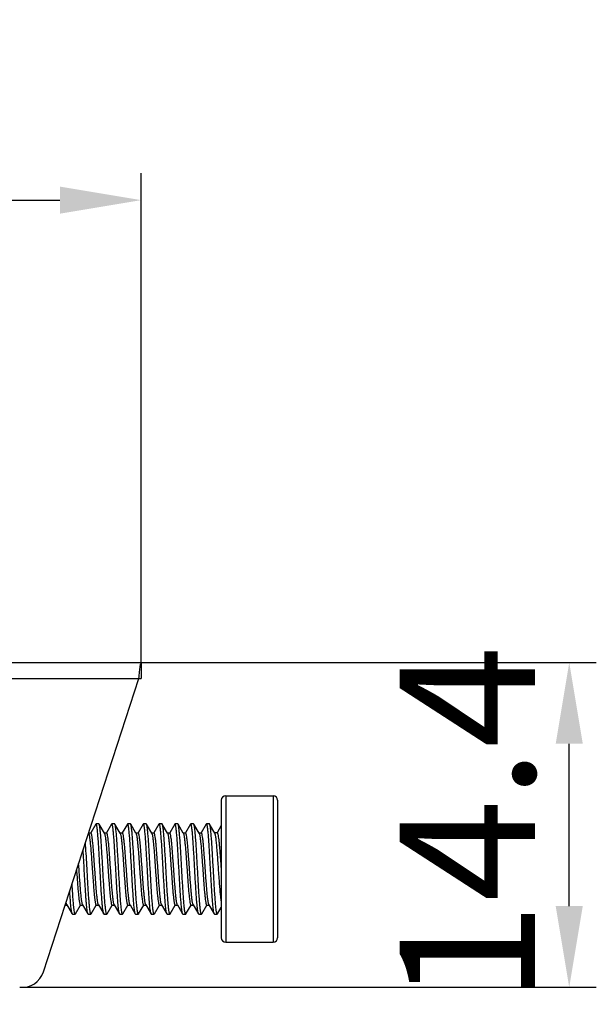
# Model space of a CAD drawing. Units: inches. Extents: x 236 to 656, y -1 to 630.
# Drawn here: x 358 to 371, y 568 to 590 of the extents above; entities that cross this region are included whole.
import ezdxf

# ---------------------------------------------------------------- set-up
doc = ezdxf.new("R2010")
doc.units = ezdxf.units.IN
doc.header["$MEASUREMENT"] = 0
doc.layers.add('02___PRT_ALL_AXES', color=7, linetype='Continuous')
doc.layers.add('BEMASSUNG___TEXT', color=4, linetype='Continuous')
doc.styles.add('Annotative', font='arial.ttf')
doc.dimstyles.new('EINBAUPL腘E 1：2', dxfattribs={"dimtxt": 3, "dimasz": 1.8, "dimexe": 0.6, "dimexo": 0, "dimgap": 0.5, "dimtad": 1, "dimdec": 1, "dimlfac": 2, "dimdsep": 46, "dimtxsty": 'Annotative', "dimcen": 1.5, "dimclrd": 256, "dimclre": 256, "dimclrt": 256, "dimadec": 0, "dimazin": 0, "dimtfac": 0.5, "dimtdec": 1, "dimtmove": 2, "dimatfit": 3, "dimfxl": 1, "dimtolj": 1, "dimarcsym": 0})

# ---------------------------------------------------------------- blocks, each defined once
blk = doc.blocks.new('*D67')
at = {"layer": 'BEMASSUNG___TEXT', "lineweight": -2, "transparency": 16777216}
for p, q in [((361.166, 575.713), (371.26, 575.713)), ((370.66, 570.313), (370.66, 573.913)), ((358.528, 568.513), (371.26, 568.513))]:
    blk.add_line(p, q, dxfattribs=at)
at = {"layer": 'BEMASSUNG___TEXT', "transparency": 16777216}
for points in [[(370.36, 573.913), (370.96, 573.913), (370.66, 575.713)], [(370.36, 570.313), (370.96, 570.313), (370.66, 568.513)]]:
    blk.add_solid(points, dxfattribs=at)
at = {"layer": 'DEFPOINTS', "color": 0, "transparency": 16777216}
for p in [(361.166, 575.713), (370.66, 575.713), (358.528, 568.513)]:
    blk.add_point(p, dxfattribs=at)
at = {"layer": 'BEMASSUNG___TEXT', "transparency": 16777216, "insert": (368.4, 572.113), "char_height": 3, "attachment_point": 5, "rotation": 90, "style": 'Annotative'}
blk.add_mtext('\\A1;14.4', dxfattribs=at)
blk = doc.blocks.new('*D68')
at = {"layer": 'BEMASSUNG___TEXT', "lineweight": -2, "transparency": 16777216}
for p, q in [((343.416, 572.139), (343.416, 586.569)), ((361.166, 575.713), (361.166, 586.569)), ((345.216, 585.969), (359.366, 585.969))]:
    blk.add_line(p, q, dxfattribs=at)
at = {"layer": 'BEMASSUNG___TEXT', "transparency": 16777216}
for points in [[(345.216, 586.269), (345.216, 585.669), (343.416, 585.969)], [(359.366, 586.269), (359.366, 585.669), (361.166, 585.969)]]:
    blk.add_solid(points, dxfattribs=at)
at = {"layer": 'DEFPOINTS', "color": 0, "transparency": 16777216}
for p in [(361.166, 585.969), (361.166, 575.713), (343.416, 572.139)]:
    blk.add_point(p, dxfattribs=at)
at = {"layer": 'BEMASSUNG___TEXT', "transparency": 16777216, "insert": (352.291, 588.002), "char_height": 3, "attachment_point": 5, "style": 'Annotative'}
blk.add_mtext('\\A1;35.5', dxfattribs=at)

msp = doc.modelspace()

# ---------------------------------------------------------------- linework, layer by layer
at = {"color": 7, "linetype": 'Continuous'}
for p, q in [((357.1657, 575.7126), (361.1657, 575.7126)), ((361.1657, 575.7038), (361.1657, 575.3626)), ((359.0035, 568.8581), (361.1169, 575.3626)), ((361.1169, 575.3626), (361.1657, 575.3626)), ((363.0451, 572.7624), (364.0951, 572.7624)), ((362.9451, 572.6624), (362.9451, 569.6124)), ((364.1951, 572.6624), (364.1951, 569.6124)), ((360.1636, 572.1328), (360.051, 571.9389)), ((360.1689, 572.1374), (360.1636, 572.1328)), ((360.2314, 572.1374), (360.1689, 572.1374)), ((360.3536, 571.9317), (360.2368, 572.1328)), ((360.5136, 572.1328), (360.401, 571.9389)), ((360.5189, 572.1374), (360.5136, 572.1328)), ((360.5814, 572.1374), (360.5189, 572.1374)), ((360.7036, 571.9317), (360.5868, 572.1328)), ((360.8636, 572.1328), (360.751, 571.9389)), ((360.8689, 572.1374), (360.8636, 572.1328)), ((360.9314, 572.1374), (360.8689, 572.1374)), ((360.9368, 572.1328), (360.9314, 572.1374)), ((361.0536, 571.9317), (360.9368, 572.1328)), ((361.2136, 572.1328), (361.101, 571.9389)), ((361.2189, 572.1374), (361.2136, 572.1328)), ((361.2814, 572.1374), (361.2189, 572.1374)), ((361.2868, 572.1328), (361.2814, 572.1374)), ((361.4036, 571.9317), (361.2868, 572.1328)), ((361.2882, 572.13), (361.2868, 572.1328)), ((361.5636, 572.1328), (361.451, 571.9389)), ((361.6314, 572.1374), (361.5689, 572.1374)), ((361.6368, 572.1328), (361.6314, 572.1374)), ((361.7536, 571.9317), (361.6368, 572.1328)), ((361.9136, 572.1328), (361.801, 571.9389)), ((361.9814, 572.1374), (361.9189, 572.1374)), ((361.9868, 572.1328), (361.9814, 572.1374)), ((362.1036, 571.9317), (361.9868, 572.1328)), ((362.2636, 572.1328), (362.151, 571.9389)), ((362.2689, 572.1374), (362.2636, 572.1328)), ((362.3314, 572.1374), (362.2689, 572.1374)), ((362.3368, 572.1328), (362.3314, 572.1374)), ((362.4536, 571.9317), (362.3368, 572.1328)), ((362.6136, 572.1328), (362.501, 571.9389)), ((362.6814, 572.1374), (362.6189, 572.1374)), ((362.8036, 571.9317), (362.6868, 572.1328)), ((362.9451, 572.101), (362.851, 571.9389)), ((359.5218, 570.3432), (359.6386, 570.1421)), ((359.7118, 570.1421), (359.8244, 570.336)), ((359.8718, 570.3432), (359.9886, 570.1421)), ((360.0618, 570.1421), (360.1744, 570.336)), ((360.2218, 570.3432), (360.3386, 570.1421)), ((360.4118, 570.1421), (360.5244, 570.336)), ((360.5718, 570.3432), (360.6886, 570.1421)), ((360.7618, 570.1421), (360.8744, 570.336)), ((360.9218, 570.3432), (361.0386, 570.1421)), ((361.1118, 570.1421), (361.2244, 570.336)), ((361.2718, 570.3432), (361.3886, 570.1421)), ((361.4618, 570.1421), (361.5744, 570.336)), ((361.6218, 570.3432), (361.7386, 570.1421)), ((361.8118, 570.1421), (361.9244, 570.336)), ((361.9718, 570.3432), (362.001, 570.2929)), ((362.1618, 570.1421), (362.2744, 570.336)), ((362.3218, 570.3432), (362.4386, 570.1421)), ((362.5118, 570.1421), (362.6244, 570.336)), ((362.6718, 570.3432), (362.7886, 570.1421)), ((359.6439, 570.1374), (359.6386, 570.1421)), ((359.6439, 570.1374), (359.7064, 570.1374)), ((359.7118, 570.1421), (359.7064, 570.1374)), ((359.9939, 570.1374), (359.9886, 570.1421)), ((359.9939, 570.1374), (360.0564, 570.1374)), ((360.0618, 570.1421), (360.0564, 570.1374)), ((360.3439, 570.1374), (360.4064, 570.1374)), ((360.4118, 570.1421), (360.4064, 570.1374)), ((360.6939, 570.1374), (360.7564, 570.1374)), ((360.7618, 570.1421), (360.7564, 570.1374)), ((361.0439, 570.1374), (361.0386, 570.1421)), ((361.0439, 570.1374), (361.1064, 570.1374)), ((361.1118, 570.1421), (361.1064, 570.1374)), ((361.3939, 570.1374), (361.3886, 570.1421)), ((361.3939, 570.1374), (361.4564, 570.1374)), ((361.7439, 570.1374), (361.7386, 570.1421)), ((361.7439, 570.1374), (361.8064, 570.1374)), ((362.001, 570.2929), (362.0886, 570.1421)), ((362.0939, 570.1374), (362.0886, 570.1421)), ((362.0939, 570.1374), (362.1564, 570.1374)), ((362.1618, 570.1421), (362.1564, 570.1374)), ((362.4439, 570.1374), (362.4386, 570.1421)), ((362.4439, 570.1374), (362.5064, 570.1374)), ((362.5118, 570.1421), (362.5064, 570.1374)), ((362.7939, 570.1374), (362.8564, 570.1374)), ((362.8618, 570.1421), (362.9451, 570.2856)), ((363.0451, 569.5124), (364.0951, 569.5124))]:
    msp.add_line(p, q, dxfattribs=at)
at = {"color": 9, "linetype": 'Continuous'}
for p, q in [((357.1657, 575.3626), (361.1169, 575.3626)), ((363.0451, 572.7624), (363.0451, 569.5124)), ((364.0951, 572.7624), (364.0951, 569.5124))]:
    msp.add_line(p, q, dxfattribs=at)
at = {"color": 7, "linetype": 'Continuous'}
for centre, radius, start, end in [((363.0451, 572.6624), 0.1, 90, 180), ((364.0951, 572.6624), 0.1, 0, 90), ((363.0451, 569.6124), 0.1, 180, 270), ((364.0951, 569.6124), 0.1, 270, 0), ((358.528, 569.0126), 0.5, 264, 342)]:
    msp.add_arc(centre, radius, start, end, dxfattribs=at)
for points, knots in [([(361.1169, 575.3626), (361.1222, 575.4133), (361.1317, 575.5046), (361.1427, 575.5958), (361.1494, 575.6362)], [0, 0, 0, 0, 0.5541729, 1, 1, 1, 1]), ([(361.1494, 575.6362), (361.1518, 575.6502), (361.1561, 575.6729), (361.1619, 575.6956), (361.1657, 575.7038)], [0, 0, 0, 0, 0.6103421, 1, 1, 1, 1]), ([(360.3386, 570.1421), (360.3375, 570.1439), (360.3356, 570.1484), (360.3317, 570.1604), (360.3272, 570.181), (360.3221, 570.2121), (360.3169, 570.2516), (360.3117, 570.2991), (360.3043, 570.3772), (360.2953, 570.491), (360.285, 570.644), (360.2746, 570.8149), (360.2642, 570.9974), (360.2538, 571.1849), (360.2434, 571.3708), (360.233, 571.5482), (360.2226, 571.7108), (360.2137, 571.8343), (360.2064, 571.9213), (360.2011, 571.9763), (360.1959, 572.0237), (360.1907, 572.0632), (360.1862, 572.0908), (360.1824, 572.1086), (360.1798, 572.1187), (360.1772, 572.1268), (360.1745, 572.133), (360.1713, 572.1374), (360.1689, 572.1374)], [0, 0, 0, 0, 0.0031311, 0.0072993, 0.0188217, 0.0345903, 0.0544917, 0.0783743, 0.106025, 0.171635, 0.2489866, 0.3353064, 0.4274911, 0.5222233, 0.6160923, 0.705718, 0.7878755, 0.8596141, 0.8907585, 0.9183695, 0.942211, 0.962069, 0.9777923, 0.9840667, 0.9892726, 0.9934178, 0.996527, 1, 1, 1, 1]), ([(360.2368, 572.1328), (360.2364, 572.1335), (360.2351, 572.1355), (360.233, 572.1374), (360.2314, 572.1374)], [0, 0, 0, 0, 0.3364171, 1, 1, 1, 1]), ([(360.4064, 570.1375), (360.4041, 570.1374), (360.4009, 570.1419), (360.3982, 570.1481), (360.3955, 570.1562), (360.3929, 570.1663), (360.3892, 570.1841), (360.3846, 570.2117), (360.3794, 570.2512), (360.3742, 570.2986), (360.369, 570.3536), (360.3617, 570.4406), (360.3527, 570.5641), (360.3424, 570.7267), (360.332, 570.9041), (360.3216, 571.09), (360.3111, 571.2775), (360.3007, 571.46), (360.2904, 571.6309), (360.28, 571.7839), (360.2711, 571.8977), (360.2637, 571.9758), (360.2585, 572.0233), (360.2533, 572.0628), (360.2482, 572.0939), (360.2437, 572.1145), (360.2398, 572.1265), (360.2378, 572.131), (360.2368, 572.1328)], [0, 0, 0, 0, 0.0034723, 0.0065818, 0.0107275, 0.0159336, 0.0222071, 0.0379309, 0.057789, 0.08163, 0.1092418, 0.1403853, 0.2121241, 0.294282, 0.3839079, 0.4777768, 0.572509, 0.6646938, 0.7510137, 0.8283657, 0.8939759, 0.9216259, 0.9455089, 0.9654102, 0.9811784, 0.9927015, 0.9968692, 1, 1, 1, 1]), ([(360.6886, 570.1421), (360.6875, 570.1439), (360.6856, 570.1484), (360.6817, 570.1604), (360.6772, 570.181), (360.6721, 570.2121), (360.6669, 570.2516), (360.6617, 570.2991), (360.6543, 570.3772), (360.6453, 570.491), (360.635, 570.644), (360.6246, 570.8149), (360.6142, 570.9974), (360.6038, 571.1849), (360.5934, 571.3708), (360.583, 571.5482), (360.5726, 571.7108), (360.5637, 571.8343), (360.5564, 571.9213), (360.5511, 571.9763), (360.5459, 572.0237), (360.5407, 572.0632), (360.5362, 572.0908), (360.5324, 572.1086), (360.5298, 572.1187), (360.5272, 572.1268), (360.5245, 572.133), (360.5212, 572.1374), (360.5189, 572.1374)], [0, 0, 0, 0, 0.0031303, 0.0072975, 0.0188216, 0.0345891, 0.0544908, 0.0783738, 0.1060234, 0.1716335, 0.2489858, 0.335306, 0.4274909, 0.522223, 0.6160918, 0.7057179, 0.7878761, 0.8596152, 0.8907579, 0.9183705, 0.9422108, 0.9620694, 0.9777932, 0.9840661, 0.9892724, 0.9934187, 0.9965284, 1, 1, 1, 1]), ([(360.5868, 572.1328), (360.5864, 572.1335), (360.5851, 572.1355), (360.583, 572.1374), (360.5814, 572.1374)], [0, 0, 0, 0, 0.3364452, 1, 1, 1, 1]), ([(360.7564, 570.1374), (360.7541, 570.1374), (360.7509, 570.1419), (360.7482, 570.1481), (360.7455, 570.1562), (360.7429, 570.1663), (360.7392, 570.1841), (360.7346, 570.2117), (360.7294, 570.2512), (360.7242, 570.2986), (360.719, 570.3536), (360.7117, 570.4406), (360.7027, 570.5641), (360.6924, 570.7267), (360.682, 570.9041), (360.6716, 571.09), (360.6611, 571.2775), (360.6507, 571.46), (360.6404, 571.6309), (360.63, 571.7839), (360.6211, 571.8977), (360.6137, 571.9758), (360.6085, 572.0233), (360.6033, 572.0628), (360.5982, 572.0939), (360.5937, 572.1145), (360.5898, 572.1265), (360.5878, 572.131), (360.5868, 572.1328)], [0, 0, 0, 0, 0.0034737, 0.0065824, 0.0107271, 0.0159333, 0.0222084, 0.037931, 0.0577893, 0.0816308, 0.1092413, 0.1403863, 0.2121249, 0.2942821, 0.3839076, 0.4777765, 0.5725088, 0.6646935, 0.7510131, 0.8283644, 0.8939742, 0.9216256, 0.9455074, 0.9654093, 0.981178, 0.9926999, 0.9968687, 1, 1, 1, 1]), ([(361.0386, 570.1421), (361.0375, 570.1439), (361.0356, 570.1484), (361.0317, 570.1604), (361.0272, 570.181), (361.0221, 570.2121), (361.0169, 570.2516), (361.0117, 570.2991), (361.0043, 570.3772), (360.9953, 570.491), (360.985, 570.644), (360.9746, 570.8149), (360.9642, 570.9974), (360.9538, 571.1849), (360.9434, 571.3708), (360.933, 571.5482), (360.9226, 571.7108), (360.9137, 571.8343), (360.9064, 571.9213), (360.9011, 571.9763), (360.8959, 572.0237), (360.8907, 572.0632), (360.8862, 572.0908), (360.8824, 572.1086), (360.8798, 572.1187), (360.8772, 572.1268), (360.8745, 572.133), (360.8712, 572.1374), (360.8689, 572.1374)], [0, 0, 0, 0, 0.0031292, 0.0072959, 0.0188221, 0.0345877, 0.054491, 0.078373, 0.1060228, 0.1716324, 0.2489848, 0.3353055, 0.4274908, 0.5222229, 0.6160914, 0.7057173, 0.787876, 0.8596158, 0.8907573, 0.9183715, 0.94221, 0.9620702, 0.9777929, 0.9840653, 0.9892727, 0.9934199, 0.9965291, 1, 1, 1, 1]), ([(361.1064, 570.1374), (361.1041, 570.1374), (361.1009, 570.1419), (361.0982, 570.1481), (361.0955, 570.1562), (361.0929, 570.1663), (361.0892, 570.1841), (361.0846, 570.2117), (361.0794, 570.2512), (361.0742, 570.2986), (361.069, 570.3536), (361.0617, 570.4406), (361.0527, 570.5641), (361.0424, 570.7267), (361.032, 570.9041), (361.0216, 571.09), (361.0111, 571.2775), (361.0007, 571.46), (360.9904, 571.6309), (360.98, 571.7839), (360.9711, 571.8977), (360.9637, 571.9758), (360.9585, 572.0233), (360.9533, 572.0628), (360.9482, 572.0939), (360.9437, 572.1145), (360.9398, 572.1265), (360.9378, 572.131), (360.9368, 572.1328)], [0, 0, 0, 0, 0.0034745, 0.0065821, 0.0107263, 0.0159337, 0.0222096, 0.0379304, 0.0577903, 0.0816308, 0.1092414, 0.1403869, 0.2121256, 0.2942826, 0.3839076, 0.4777763, 0.5725088, 0.6646937, 0.7510131, 0.828364, 0.8939731, 0.9216261, 0.945506, 0.9654095, 0.9811769, 0.9926994, 0.9968691, 1, 1, 1, 1]), ([(361.3886, 570.1421), (361.3875, 570.1439), (361.3856, 570.1484), (361.3817, 570.1604), (361.3772, 570.181), (361.3721, 570.2121), (361.3669, 570.2516), (361.3617, 570.2991), (361.3543, 570.3772), (361.3453, 570.491), (361.335, 570.644), (361.3246, 570.8149), (361.3142, 570.9974), (361.3038, 571.1849), (361.2934, 571.3708), (361.283, 571.5482), (361.2726, 571.7108), (361.2637, 571.8343), (361.2564, 571.9213), (361.2511, 571.9763), (361.2459, 572.0237), (361.2407, 572.0632), (361.2362, 572.0908), (361.2324, 572.1086), (361.2298, 572.1187), (361.2272, 572.1268), (361.2245, 572.133), (361.2212, 572.1374), (361.2189, 572.1374)], [0, 0, 0, 0, 0.0031283, 0.0072954, 0.0188227, 0.0345867, 0.054492, 0.0783723, 0.1060235, 0.1716323, 0.2489843, 0.3353052, 0.4274908, 0.5222231, 0.6160914, 0.7057169, 0.7878754, 0.8596157, 0.8907571, 0.9183722, 0.9422092, 0.9620712, 0.9777916, 0.9840646, 0.9892731, 0.9934207, 0.9965286, 1, 1, 1, 1]), ([(361.4564, 570.1374), (361.4541, 570.1375), (361.4509, 570.1418), (361.4482, 570.148), (361.4456, 570.1559), (361.4431, 570.1658), (361.4393, 570.1833), (361.4348, 570.2105), (361.4297, 570.2493), (361.4245, 570.2959), (361.4193, 570.35), (361.412, 570.4357), (361.4032, 570.5574), (361.3929, 570.7178), (361.3826, 570.8931), (361.3723, 571.077), (361.3619, 571.2631), (361.3516, 571.4447), (361.3413, 571.6155), (361.3311, 571.7692), (361.3222, 571.8842), (361.3149, 571.9637), (361.3097, 572.0126), (361.3046, 572.0537), (361.2995, 572.0868), (361.2945, 572.1114), (361.2906, 572.1249), (361.2882, 572.13)], [0, 0, 0, 0, 0.0034374, 0.0065006, 0.0105845, 0.0157159, 0.0218974, 0.0373807, 0.0569464, 0.0804356, 0.1076501, 0.1383583, 0.209141, 0.2902973, 0.3789631, 0.4720035, 0.5661262, 0.6579993, 0.7443722, 0.8221928, 0.8887176, 0.9169987, 0.9416173, 0.9623669, 0.9790793, 0.9916324, 1, 1, 1, 1]), ([(361.5689, 572.1374), (361.5685, 572.1374), (361.566, 572.1368), (361.5646, 572.1345), (361.5636, 572.1328)], [0, 0, 0, 0, 0.1882126, 1, 1, 1, 1]), ([(361.7348, 570.1507), (361.7327, 570.1571), (361.7288, 570.1727), (361.7238, 570.2005), (361.7188, 570.2363), (361.7115, 570.2992), (361.7027, 570.3953), (361.6926, 570.529), (361.6825, 570.6837), (361.6723, 570.8541), (361.6622, 571.0343), (361.652, 571.218), (361.6418, 571.399), (361.6316, 571.5709), (361.6215, 571.7279), (361.6127, 571.8467), (361.6055, 571.9303), (361.6004, 571.9831), (361.5953, 572.0286), (361.5902, 572.0663), (361.5858, 572.0928), (361.5821, 572.1099), (361.5796, 572.1195), (361.577, 572.1272), (361.5744, 572.1332), (361.5712, 572.1374), (361.5689, 572.1374)], [0, 0, 0, 0, 0.010041, 0.0241685, 0.0423167, 0.0643471, 0.1193056, 0.1872008, 0.2657142, 0.3521507, 0.4435368, 0.5367253, 0.6285056, 0.7157173, 0.7953602, 0.8646992, 0.8947469, 0.9213645, 0.9443243, 0.9634459, 0.9785731, 0.9846117, 0.9896268, 0.9936216, 0.9966193, 1, 1, 1, 1]), ([(361.6398, 572.1263), (361.6395, 572.1269), (361.6387, 572.1292), (361.6376, 572.1313), (361.6368, 572.1328)], [0, 0, 0, 0, 0.2839074, 1, 1, 1, 1]), ([(361.8064, 570.1375), (361.8042, 570.1375), (361.801, 570.1417), (361.7983, 570.1478), (361.7957, 570.1555), (361.7932, 570.1653), (361.7895, 570.1825), (361.785, 570.2092), (361.7799, 570.2473), (361.7748, 570.2932), (361.7697, 570.3464), (361.7624, 570.4307), (361.7536, 570.5505), (361.7435, 570.7086), (361.7333, 570.8816), (361.723, 571.0636), (361.7128, 571.2481), (361.7026, 571.4288), (361.6923, 571.5993), (361.6822, 571.7537), (361.6734, 571.8698), (361.6661, 571.9507), (361.661, 572.001), (361.6559, 572.0438), (361.6508, 572.0787), (361.6458, 572.1054), (361.642, 572.1204), (361.6398, 572.1263)], [0, 0, 0, 0, 0.0033993, 0.0064184, 0.0104424, 0.0154959, 0.0215815, 0.0368255, 0.0560934, 0.0792272, 0.1060411, 0.1363061, 0.2061202, 0.2862614, 0.3739522, 0.4661484, 0.5596458, 0.6511941, 0.7376116, 0.8158988, 0.8833442, 0.9122594, 0.9376258, 0.959234, 0.9769083, 0.9905151, 1, 1, 1, 1]), ([(361.9189, 572.1374), (361.9185, 572.1374), (361.916, 572.1368), (361.9146, 572.1345), (361.9136, 572.1328)], [0, 0, 0, 0, 0.188138, 1, 1, 1, 1]), ([(362.0864, 570.1467), (362.0841, 570.1522), (362.0802, 570.1664), (362.0752, 570.1921), (362.0701, 570.2261), (362.065, 570.2681), (362.0598, 570.3177), (362.0526, 570.3978), (362.0437, 570.5134), (362.0335, 570.6675), (362.0233, 570.8381), (362.013, 571.0193), (362.0027, 571.2046), (361.9924, 571.3876), (361.9822, 571.5617), (361.9719, 571.721), (361.9631, 571.8417), (361.9559, 571.9267), (361.9507, 571.9804), (361.9456, 572.0266), (361.9404, 572.0651), (361.936, 572.092), (361.9322, 572.1094), (361.9297, 572.1192), (361.9271, 572.127), (361.9244, 572.1331), (361.9212, 572.1374), (361.9189, 572.1374)], [0, 0, 0, 0, 0.0089268, 0.0220089, 0.0392046, 0.0603859, 0.0853806, 0.1139809, 0.1809696, 0.2590259, 0.3454224, 0.437133, 0.5309419, 0.6235581, 0.7117337, 0.7923794, 0.8626747, 0.8931599, 0.9201728, 0.943483, 0.962899, 0.9782616, 0.9843949, 0.9894872, 0.9935409, 0.9965818, 1, 1, 1, 1]), ([(361.9913, 572.1219), (361.9909, 572.123), (361.9897, 572.1267), (361.9882, 572.1304), (361.9868, 572.1328)], [0, 0, 0, 0, 0.2975096, 1, 1, 1, 1]), ([(362.1564, 570.1375), (362.1542, 570.1375), (362.151, 570.1416), (362.1484, 570.1476), (362.1458, 570.1552), (362.1433, 570.1648), (362.1396, 570.1817), (362.1352, 570.2079), (362.1302, 570.2453), (362.1251, 570.2904), (362.12, 570.3427), (362.1128, 570.4257), (362.1041, 570.5436), (362.094, 570.6994), (362.0839, 570.8702), (362.0738, 571.0502), (362.0636, 571.2331), (362.0535, 571.4128), (362.0434, 571.583), (362.0333, 571.738), (362.0233, 571.8724), (362.0145, 571.9694), (362.0072, 572.0333), (362.0022, 572.07), (361.9972, 572.0988), (361.9934, 572.1151), (361.9913, 572.1219)], [0, 0, 0, 0, 0.0033624, 0.0063394, 0.0103053, 0.0152823, 0.0212744, 0.0362868, 0.0552638, 0.078052, 0.1044759, 0.134309, 0.2031789, 0.2823295, 0.3690675, 0.4604361, 0.5533178, 0.644542, 0.7309951, 0.80973, 0.8780681, 0.9336961, 0.956144, 0.9747614, 0.9894052, 1, 1, 1, 1]), ([(362.4386, 570.1421), (362.4375, 570.1439), (362.4356, 570.1484), (362.4317, 570.1604), (362.4272, 570.181), (362.4221, 570.2121), (362.4169, 570.2516), (362.4117, 570.2991), (362.4043, 570.3772), (362.3953, 570.491), (362.385, 570.644), (362.3746, 570.8149), (362.3642, 570.9974), (362.3538, 571.1849), (362.3434, 571.3708), (362.333, 571.5482), (362.3226, 571.7108), (362.3137, 571.8343), (362.3064, 571.9213), (362.3011, 571.9763), (362.2959, 572.0237), (362.2907, 572.0632), (362.2862, 572.0908), (362.2824, 572.1086), (362.2798, 572.1187), (362.2772, 572.1268), (362.2745, 572.133), (362.2713, 572.1374), (362.2689, 572.1374)], [0, 0, 0, 0, 0.0031303, 0.0073003, 0.0188235, 0.0345899, 0.0544943, 0.0783733, 0.106027, 0.1716358, 0.2489865, 0.335306, 0.4274911, 0.5222237, 0.6160922, 0.7057171, 0.7878742, 0.8596131, 0.8907584, 0.9183696, 0.9422093, 0.9620702, 0.9777901, 0.9840659, 0.9892742, 0.9934184, 0.9965255, 1, 1, 1, 1]), ([(362.5064, 570.1375), (362.5041, 570.1375), (362.5009, 570.1419), (362.4982, 570.1481), (362.4955, 570.1562), (362.4929, 570.1663), (362.4892, 570.1841), (362.4846, 570.2117), (362.4794, 570.2512), (362.4742, 570.2986), (362.469, 570.3536), (362.4617, 570.4406), (362.4527, 570.5641), (362.4424, 570.7267), (362.432, 570.9041), (362.4216, 571.09), (362.4111, 571.2775), (362.4007, 571.46), (362.3904, 571.6309), (362.38, 571.7839), (362.3711, 571.8977), (362.3637, 571.9758), (362.3585, 572.0233), (362.3533, 572.0628), (362.3482, 572.0939), (362.3437, 572.1145), (362.3398, 572.1265), (362.3378, 572.131), (362.3368, 572.1328)], [0, 0, 0, 0, 0.0034709, 0.0065795, 0.010727, 0.0159349, 0.0222076, 0.0379292, 0.0577904, 0.081628, 0.1092428, 0.1403841, 0.2121243, 0.2942829, 0.3839087, 0.4777771, 0.5725093, 0.6646947, 0.7510156, 0.8283679, 0.893977, 0.9216274, 0.9455085, 0.9654129, 0.9811776, 0.9927045, 0.9968713, 1, 1, 1, 1]), ([(360.0564, 570.1375), (360.0549, 570.1375), (360.0526, 570.1395), (360.0505, 570.143), (360.0476, 570.1493), (360.0444, 570.16), (360.0407, 570.1764), (360.0369, 570.1973), (360.0315, 570.2338), (360.025, 570.29), (360.0175, 570.3691), (360.01, 570.4627), (360.0025, 570.569), (359.9949, 570.686), (359.9874, 570.8115), (359.9772, 570.9889), (359.9647, 571.2134), (359.95, 571.4743), (359.9395, 571.6441), (359.934, 571.7246)], [0, 0, 0, 0, 0.002816, 0.005018, 0.0078664, 0.0156063, 0.0261322, 0.0394486, 0.0555127, 0.0956023, 0.1457116, 0.2049194, 0.2721226, 0.3460722, 0.4253764, 0.5085495, 0.6802103, 0.8482133, 1, 1, 1, 1]), ([(359.9886, 570.1421), (359.9872, 570.1444), (359.9847, 570.1506), (359.9798, 570.1676), (359.9742, 570.1975), (359.9678, 570.2434), (359.9613, 570.302), (359.9548, 570.3726), (359.9482, 570.4541), (359.9416, 570.5453), (359.9325, 570.6826), (359.9215, 570.8679), (359.9085, 571.0992), (359.8956, 571.3326), (359.8866, 571.4874), (359.8819, 571.5629)], [0, 0, 0, 0, 0.0057708, 0.0138669, 0.0371534, 0.0697712, 0.1113171, 0.1612313, 0.2188204, 0.2832682, 0.3536684, 0.508239, 0.6737655, 0.8408491, 1, 1, 1, 1]), ([(359.7064, 570.1375), (359.7047, 570.1375), (359.702, 570.1402), (359.6997, 570.1445), (359.6965, 570.1524), (359.6929, 570.1659), (359.6866, 570.1971), (359.6794, 570.2499), (359.6711, 570.3287), (359.6627, 570.4268), (359.6543, 570.5417), (359.6459, 570.6709), (359.6404, 570.7614), (359.6376, 570.8085)], [0, 0, 0, 0, 0.0077185, 0.0140591, 0.0223688, 0.0451345, 0.0762015, 0.1628872, 0.2807424, 0.4270962, 0.5985425, 0.7910291, 1, 1, 1, 1]), ([(359.6386, 570.1421), (359.6372, 570.1445), (359.6347, 570.1506), (359.6298, 570.1677), (359.6242, 570.1978), (359.6177, 570.2439), (359.6112, 570.3029), (359.6047, 570.3739), (359.5981, 570.4558), (359.5915, 570.5475), (359.5872, 570.6118), (359.5851, 570.6454)], [0, 0, 0, 0, 0.0162894, 0.03917, 0.1049998, 0.197247, 0.3147419, 0.4559142, 0.6187646, 0.8009929, 1, 1, 1, 1]), ([(360.3439, 570.1375), (360.3435, 570.1375), (360.341, 570.1381), (360.3396, 570.1404), (360.3386, 570.1421)], [0, 0, 0, 0, 0.1881704, 1, 1, 1, 1]), ([(360.6939, 570.1374), (360.6935, 570.1374), (360.691, 570.1381), (360.6896, 570.1404), (360.6886, 570.1421)], [0, 0, 0, 0, 0.1881239, 1, 1, 1, 1]), ([(361.4618, 570.1421), (361.4614, 570.1414), (361.4601, 570.1394), (361.458, 570.1374), (361.4564, 570.1374)], [0, 0, 0, 0, 0.3363574, 1, 1, 1, 1]), ([(361.7386, 570.1421), (361.7382, 570.1426), (361.7368, 570.1454), (361.7356, 570.1484), (361.7348, 570.1507)], [0, 0, 0, 0, 0.2098398, 1, 1, 1, 1]), ([(361.8118, 570.1421), (361.8114, 570.1414), (361.8101, 570.1394), (361.808, 570.1374), (361.8064, 570.1375)], [0, 0, 0, 0, 0.336451, 1, 1, 1, 1]), ([(362.0886, 570.1421), (362.0884, 570.1424), (362.0876, 570.1439), (362.0869, 570.1455), (362.0864, 570.1467)], [0, 0, 0, 0, 0.2241908, 1, 1, 1, 1])]:
    msp.add_open_spline(points, degree=3, knots=knots, dxfattribs=at)
at = {"layer": '02___PRT_ALL_AXES', "color": 7, "linetype": 'Continuous'}
for p, q in [((362.6189, 572.1374), (362.6136, 572.1328)), ((362.6868, 572.1328), (362.6814, 572.1374)), ((360.004, 571.9374), (360.0535, 571.9374)), ((360.3502, 571.9374), (360.4035, 571.9374)), ((360.7002, 571.9374), (360.7535, 571.9374)), ((361.0502, 571.9374), (361.1035, 571.9374)), ((361.4002, 571.9374), (361.4535, 571.9374)), ((361.7502, 571.9374), (361.8035, 571.9374)), ((362.1002, 571.9374), (362.1535, 571.9374)), ((362.4502, 571.9374), (362.5035, 571.9374)), ((362.8535, 571.9374), (362.8002, 571.9374)), ((362.7036, 571.1879), (362.7022, 571.2127)), ((362.7037, 571.1862), (362.7036, 571.1879)), ((362.7092, 571.0879), (362.7037, 571.1862)), ((362.7106, 571.0625), (362.7092, 571.0879)), ((359.4842, 570.3374), (359.5251, 570.3374)), ((359.8219, 570.3374), (359.8751, 570.3374)), ((360.1719, 570.3374), (360.2251, 570.3374)), ((360.5219, 570.3374), (360.5751, 570.3374)), ((360.8719, 570.3374), (360.9251, 570.3374)), ((361.2219, 570.3374), (361.2751, 570.3374)), ((361.5719, 570.3374), (361.6251, 570.3374)), ((361.9219, 570.3374), (361.9751, 570.3374)), ((362.2719, 570.3374), (362.3251, 570.3374)), ((362.6219, 570.3374), (362.6751, 570.3374)), ((362.7939, 570.1374), (362.7886, 570.1421)), ((362.8618, 570.1421), (362.8564, 570.1374))]:
    msp.add_line(p, q, dxfattribs=at)
for points, knots in [([(362.7022, 571.2127), (362.6988, 571.274), (362.6921, 571.3937), (362.6819, 571.5666), (362.6717, 571.7247), (362.6629, 571.8444), (362.6557, 571.9286), (362.6505, 571.9818), (362.6454, 572.0277), (362.6403, 572.0657), (362.6359, 572.0924), (362.6322, 572.1096), (362.6296, 572.1194), (362.627, 572.1271), (362.6244, 572.1332), (362.6212, 572.1374), (362.6189, 572.1374)], [0, 0, 0, 0, 0.1978072, 0.3859356, 0.5578562, 0.7076146, 0.7725388, 0.8300502, 0.8796801, 0.9210018, 0.9537065, 0.9667621, 0.9775968, 0.986225, 0.9927044, 1, 1, 1, 1]), ([(362.8564, 570.1375), (362.8541, 570.1375), (362.8509, 570.1419), (362.8482, 570.1481), (362.8455, 570.1562), (362.8429, 570.1663), (362.8392, 570.1841), (362.8346, 570.2117), (362.8294, 570.2512), (362.8242, 570.2986), (362.819, 570.3536), (362.8117, 570.4406), (362.8027, 570.5641), (362.7924, 570.7267), (362.782, 570.9041), (362.7716, 571.09), (362.7611, 571.2775), (362.7507, 571.46), (362.7404, 571.6309), (362.73, 571.7839), (362.7211, 571.8977), (362.7137, 571.9758), (362.7085, 572.0233), (362.7033, 572.0628), (362.6982, 572.0939), (362.6937, 572.1145), (362.6898, 572.1265), (362.6878, 572.131), (362.6868, 572.1328)], [0, 0, 0, 0, 0.0034716, 0.0065789, 0.0107264, 0.0159351, 0.0222084, 0.0379286, 0.0577909, 0.0816278, 0.1092429, 0.1403844, 0.2121247, 0.2942832, 0.3839087, 0.4777771, 0.5725093, 0.6646948, 0.7510156, 0.8283678, 0.8939769, 0.9216273, 0.9455086, 0.9654127, 0.9811777, 0.9927043, 0.996871, 1, 1, 1, 1]), ([(360.0036, 571.9317), (360.0055, 571.9284), (360.0089, 571.9196), (360.0133, 571.9037), (360.0178, 571.8827), (360.0205, 571.8669), (360.0219, 571.8582)], [0, 0, 0, 0, 0.1513385, 0.3683666, 0.651721, 1, 1, 1, 1]), ([(360.0219, 571.8582), (360.0255, 571.8355), (360.0323, 571.7839), (360.0455, 571.6594), (360.0572, 571.5156), (360.069, 571.3568), (360.0782, 571.2262), (360.0875, 571.093), (360.0967, 570.9611), (360.106, 570.8342), (360.1152, 570.7158), (360.1243, 570.6093), (360.1335, 570.5178), (360.1414, 570.452), (360.148, 570.4089), (360.1526, 570.384), (360.1572, 570.3644), (360.1611, 570.3516), (360.1646, 570.3441), (360.1672, 570.3399), (360.1701, 570.3374), (360.1719, 570.3374)], [0, 0, 0, 0, 0.0450013, 0.101966, 0.245142, 0.3273762, 0.4136779, 0.5016212, 0.5887384, 0.6725865, 0.7508054, 0.8211996, 0.8818029, 0.9309436, 0.9507922, 0.967312, 0.9804255, 0.9900932, 0.9936597, 0.9964273, 1, 1, 1, 1]), ([(360.2218, 570.3432), (360.2195, 570.3471), (360.2156, 570.3578), (360.2105, 570.3774), (360.2054, 570.4037), (360.2003, 570.4366), (360.1951, 570.4756), (360.1878, 570.539), (360.1789, 570.6309), (360.1686, 570.7539), (360.1583, 570.8905), (360.148, 571.0359), (360.1377, 571.1849), (360.1273, 571.3322), (360.117, 571.4726), (360.1067, 571.6011), (360.0966, 571.7131), (360.0864, 571.8046), (360.0776, 571.8666), (360.0706, 571.9007), (360.0668, 571.9148), (360.0643, 571.9227), (360.0616, 571.9291), (360.0588, 571.9342), (360.0556, 571.9374), (360.0535, 571.9374)], [0, 0, 0, 0, 0.008473, 0.0210572, 0.0377502, 0.0584582, 0.0830203, 0.1112269, 0.1775881, 0.2552389, 0.3414442, 0.4331525, 0.5271249, 0.6200464, 0.7086283, 0.789731, 0.8604927, 0.9184419, 0.9615974, 0.9771808, 0.9834298, 0.988644, 0.9928373, 0.99605, 1, 1, 1, 1]), ([(360.3536, 571.9317), (360.3559, 571.9278), (360.3598, 571.9171), (360.3648, 571.8975), (360.3699, 571.8712), (360.3751, 571.8383), (360.3802, 571.7993), (360.3876, 571.7359), (360.3965, 571.644), (360.4067, 571.521), (360.417, 571.3844), (360.4273, 571.239), (360.4377, 571.09), (360.448, 570.9427), (360.4583, 570.8023), (360.4686, 570.6738), (360.4788, 570.5618), (360.4889, 570.4703), (360.4977, 570.4083), (360.5048, 570.3742), (360.5085, 570.3601), (360.5111, 570.3522), (360.5137, 570.3458), (360.5165, 570.3407), (360.5198, 570.3374), (360.5219, 570.3374)], [0, 0, 0, 0, 0.0084732, 0.0210576, 0.0377504, 0.0584568, 0.0830165, 0.1112215, 0.1775819, 0.2552351, 0.3414456, 0.4331617, 0.5271364, 0.6200506, 0.7086264, 0.7897259, 0.8604872, 0.9184392, 0.9615981, 0.9771815, 0.9834304, 0.9886446, 0.9928377, 0.9960501, 1, 1, 1, 1]), ([(360.5718, 570.3432), (360.5695, 570.3471), (360.5656, 570.3578), (360.5605, 570.3774), (360.5554, 570.4037), (360.5503, 570.4366), (360.5451, 570.4756), (360.5378, 570.539), (360.5289, 570.6309), (360.5186, 570.7539), (360.5083, 570.8905), (360.498, 571.0359), (360.4877, 571.1849), (360.4773, 571.3322), (360.467, 571.4726), (360.4567, 571.6011), (360.4466, 571.7131), (360.4364, 571.8046), (360.4276, 571.8666), (360.4206, 571.9007), (360.4168, 571.9148), (360.4143, 571.9227), (360.4116, 571.9291), (360.4088, 571.9342), (360.4056, 571.9374), (360.4035, 571.9374)], [0, 0, 0, 0, 0.0084731, 0.0210576, 0.0377511, 0.0584594, 0.083022, 0.1112288, 0.1775904, 0.2552408, 0.3414446, 0.4331519, 0.527124, 0.6200454, 0.7086274, 0.7897301, 0.8604918, 0.918441, 0.9615967, 0.9771805, 0.9834297, 0.9886439, 0.9928373, 0.9960499, 1, 1, 1, 1]), ([(360.7036, 571.9317), (360.7059, 571.9278), (360.7098, 571.9171), (360.7148, 571.8975), (360.7199, 571.8712), (360.7251, 571.8383), (360.7302, 571.7993), (360.7376, 571.7359), (360.7465, 571.644), (360.7567, 571.521), (360.767, 571.3844), (360.7773, 571.239), (360.7877, 571.09), (360.798, 570.9427), (360.8083, 570.8023), (360.8186, 570.6738), (360.8288, 570.5618), (360.8389, 570.4703), (360.8477, 570.4083), (360.8548, 570.3742), (360.8585, 570.3601), (360.8611, 570.3522), (360.8637, 570.3458), (360.8665, 570.3407), (360.8698, 570.3374), (360.8719, 570.3374)], [0, 0, 0, 0, 0.0084733, 0.0210579, 0.037751, 0.0584575, 0.0830173, 0.1112223, 0.1775827, 0.255236, 0.3414465, 0.4331625, 0.5271372, 0.6200507, 0.7086249, 0.7897238, 0.8604851, 0.9184377, 0.9615974, 0.9771812, 0.9834303, 0.9886445, 0.9928377, 0.9960501, 1, 1, 1, 1]), ([(360.9218, 570.3432), (360.9195, 570.3471), (360.9156, 570.3578), (360.9105, 570.3774), (360.9054, 570.4037), (360.9003, 570.4366), (360.8951, 570.4756), (360.8878, 570.539), (360.8789, 570.6309), (360.8686, 570.7539), (360.8583, 570.8905), (360.848, 571.0359), (360.8377, 571.1849), (360.8273, 571.3322), (360.817, 571.4726), (360.8067, 571.6011), (360.7966, 571.7131), (360.7864, 571.8046), (360.7776, 571.8666), (360.7706, 571.9007), (360.7668, 571.9148), (360.7643, 571.9227), (360.7616, 571.9291), (360.7588, 571.9342), (360.7556, 571.9374), (360.7535, 571.9374)], [0, 0, 0, 0, 0.0084732, 0.0210581, 0.0377519, 0.0584605, 0.0830236, 0.1112306, 0.1775925, 0.2552425, 0.3414448, 0.4331511, 0.5271233, 0.6200445, 0.7086264, 0.7897291, 0.8604908, 0.9184401, 0.9615962, 0.9771803, 0.9834296, 0.9886439, 0.9928372, 0.9960499, 1, 1, 1, 1]), ([(361.0536, 571.9317), (361.0559, 571.9278), (361.0598, 571.9171), (361.0648, 571.8975), (361.0699, 571.8712), (361.0751, 571.8383), (361.0802, 571.7993), (361.0876, 571.7359), (361.0965, 571.644), (361.1067, 571.521), (361.117, 571.3844), (361.1273, 571.239), (361.1377, 571.09), (361.148, 570.9427), (361.1583, 570.8023), (361.1686, 570.6739), (361.1788, 570.5618), (361.1889, 570.4703), (361.1977, 570.4083), (361.2048, 570.3742), (361.2085, 570.3601), (361.2111, 570.3522), (361.2137, 570.3458), (361.2165, 570.3407), (361.2198, 570.3374), (361.2219, 570.3374)], [0, 0, 0, 0, 0.0084734, 0.0210582, 0.0377516, 0.0584583, 0.0830183, 0.1112233, 0.1775837, 0.2552369, 0.3414474, 0.4331632, 0.5271378, 0.620051, 0.7086235, 0.7897217, 0.8604831, 0.9184362, 0.9615966, 0.9771809, 0.9834302, 0.9886444, 0.9928376, 0.9960501, 1, 1, 1, 1]), ([(361.2718, 570.3432), (361.2695, 570.3471), (361.2656, 570.3578), (361.2605, 570.3774), (361.2554, 570.4037), (361.2503, 570.4366), (361.2451, 570.4756), (361.2378, 570.539), (361.2289, 570.6309), (361.2186, 570.7539), (361.2083, 570.8905), (361.198, 571.0359), (361.1877, 571.1849), (361.1773, 571.3322), (361.167, 571.4726), (361.1567, 571.6011), (361.1466, 571.7131), (361.1364, 571.8046), (361.1276, 571.8666), (361.1206, 571.9007), (361.1168, 571.9148), (361.1143, 571.9227), (361.1116, 571.9291), (361.1088, 571.9342), (361.1056, 571.9374), (361.1035, 571.9374)], [0, 0, 0, 0, 0.008473, 0.0210576, 0.037751, 0.0584593, 0.0830218, 0.1112286, 0.1775902, 0.2552406, 0.3414446, 0.4331519, 0.5271241, 0.6200455, 0.7086275, 0.7897302, 0.8604919, 0.9184411, 0.9615968, 0.9771805, 0.9834297, 0.9886439, 0.9928373, 0.9960499, 1, 1, 1, 1]), ([(361.4036, 571.9317), (361.4059, 571.9278), (361.4098, 571.9171), (361.4148, 571.8975), (361.4199, 571.8712), (361.4251, 571.8383), (361.4302, 571.7993), (361.4376, 571.7359), (361.4465, 571.644), (361.4567, 571.521), (361.467, 571.3844), (361.4773, 571.239), (361.4877, 571.09), (361.498, 570.9427), (361.5083, 570.8023), (361.5186, 570.6738), (361.5288, 570.5618), (361.5389, 570.4703), (361.5477, 570.4083), (361.5548, 570.3742), (361.5585, 570.3601), (361.5611, 570.3522), (361.5637, 570.3458), (361.5665, 570.3407), (361.5698, 570.3374), (361.5719, 570.3374)], [0, 0, 0, 0, 0.0084733, 0.0210579, 0.037751, 0.0584575, 0.0830173, 0.1112223, 0.1775827, 0.2552359, 0.3414464, 0.4331625, 0.5271371, 0.6200507, 0.708625, 0.789724, 0.8604853, 0.9184378, 0.9615975, 0.9771813, 0.9834303, 0.9886445, 0.9928377, 0.9960501, 1, 1, 1, 1]), ([(361.6218, 570.3432), (361.6195, 570.3471), (361.6156, 570.3578), (361.6105, 570.3774), (361.6054, 570.4037), (361.6003, 570.4366), (361.5951, 570.4756), (361.5878, 570.539), (361.5789, 570.6309), (361.5686, 570.7539), (361.5583, 570.8905), (361.548, 571.0359), (361.5377, 571.1849), (361.5273, 571.3322), (361.517, 571.4726), (361.5067, 571.6011), (361.4966, 571.7131), (361.4864, 571.8046), (361.4776, 571.8666), (361.4706, 571.9007), (361.4668, 571.9148), (361.4643, 571.9227), (361.4616, 571.9291), (361.4588, 571.9342), (361.4556, 571.9374), (361.4535, 571.9374)], [0, 0, 0, 0, 0.0084731, 0.021058, 0.0377519, 0.0584604, 0.0830234, 0.1112305, 0.1775923, 0.2552424, 0.3414448, 0.4331512, 0.5271233, 0.6200446, 0.7086265, 0.7897292, 0.8604909, 0.9184402, 0.9615962, 0.9771803, 0.9834296, 0.9886439, 0.9928372, 0.9960499, 1, 1, 1, 1]), ([(361.7536, 571.9317), (361.7559, 571.9278), (361.7598, 571.9171), (361.7648, 571.8975), (361.7699, 571.8712), (361.7751, 571.8383), (361.7802, 571.7993), (361.7876, 571.7359), (361.7965, 571.644), (361.8067, 571.521), (361.817, 571.3844), (361.8273, 571.239), (361.8377, 571.09), (361.848, 570.9427), (361.8583, 570.8023), (361.8686, 570.6739), (361.8788, 570.5618), (361.8889, 570.4703), (361.8977, 570.4083), (361.9048, 570.3742), (361.9085, 570.3601), (361.9111, 570.3522), (361.9137, 570.3458), (361.9165, 570.3407), (361.9198, 570.3374), (361.9219, 570.3374)], [0, 0, 0, 0, 0.0084734, 0.0210582, 0.0377516, 0.0584582, 0.0830182, 0.1112232, 0.1775836, 0.2552368, 0.3414473, 0.4331632, 0.5271378, 0.6200509, 0.7086236, 0.7897219, 0.8604832, 0.9184363, 0.9615967, 0.9771809, 0.9834302, 0.9886445, 0.9928377, 0.9960501, 1, 1, 1, 1]), ([(361.9718, 570.3432), (361.9695, 570.3471), (361.9656, 570.3578), (361.9605, 570.3774), (361.9554, 570.4037), (361.9503, 570.4366), (361.9451, 570.4756), (361.9378, 570.5391), (361.9289, 570.6309), (361.9186, 570.7539), (361.9083, 570.8905), (361.898, 571.0359), (361.8877, 571.1849), (361.8773, 571.3322), (361.867, 571.4726), (361.8567, 571.6011), (361.8466, 571.7131), (361.8364, 571.8046), (361.8276, 571.8666), (361.8206, 571.9007), (361.8168, 571.9148), (361.8143, 571.9227), (361.8116, 571.9291), (361.8088, 571.9342), (361.8056, 571.9374), (361.8035, 571.9374)], [0, 0, 0, 0, 0.0084733, 0.0210585, 0.0377527, 0.0584616, 0.083025, 0.1112323, 0.1775944, 0.255244, 0.3414448, 0.4331504, 0.5271228, 0.6200437, 0.7086254, 0.7897281, 0.8604897, 0.9184392, 0.9615957, 0.9771801, 0.9834295, 0.9886438, 0.9928372, 0.9960499, 1, 1, 1, 1]), ([(362.1036, 571.9317), (362.1059, 571.9278), (362.1098, 571.9171), (362.1148, 571.8975), (362.1199, 571.8712), (362.1251, 571.8383), (362.1302, 571.7993), (362.1376, 571.7359), (362.1465, 571.644), (362.1567, 571.521), (362.167, 571.3844), (362.1773, 571.239), (362.1877, 571.09), (362.198, 570.9427), (362.2083, 570.8023), (362.2186, 570.6739), (362.2288, 570.5618), (362.2389, 570.4703), (362.2477, 570.4083), (362.2548, 570.3742), (362.2585, 570.3601), (362.2611, 570.3522), (362.2637, 570.3458), (362.2665, 570.3407), (362.2698, 570.3374), (362.2719, 570.3374)], [0, 0, 0, 0, 0.0084734, 0.0210585, 0.0377521, 0.0584589, 0.0830192, 0.1112243, 0.1775847, 0.2552378, 0.3414481, 0.4331637, 0.5271383, 0.6200514, 0.7086223, 0.7897198, 0.8604811, 0.9184347, 0.9615958, 0.9771805, 0.9834299, 0.9886443, 0.9928376, 0.9960501, 1, 1, 1, 1]), ([(362.3218, 570.3432), (362.3195, 570.3471), (362.3156, 570.3578), (362.3105, 570.3774), (362.3054, 570.4038), (362.3003, 570.4366), (362.2951, 570.4756), (362.2878, 570.5391), (362.2789, 570.6309), (362.2686, 570.7539), (362.2583, 570.8905), (362.248, 571.0359), (362.2377, 571.1849), (362.2273, 571.3322), (362.217, 571.4726), (362.2067, 571.6011), (362.1966, 571.7131), (362.1864, 571.8046), (362.1776, 571.8666), (362.1706, 571.9007), (362.1668, 571.9148), (362.1643, 571.9227), (362.1616, 571.9291), (362.1588, 571.9342), (362.1556, 571.9374), (362.1535, 571.9374)], [0, 0, 0, 0, 0.0084734, 0.0210589, 0.0377536, 0.0584627, 0.0830266, 0.1112342, 0.1775964, 0.2552454, 0.3414448, 0.4331498, 0.5271223, 0.6200429, 0.7086244, 0.789727, 0.8604884, 0.9184381, 0.9615953, 0.9771799, 0.9834294, 0.9886438, 0.9928372, 0.9960499, 1, 1, 1, 1]), ([(362.4536, 571.9317), (362.4559, 571.9278), (362.4598, 571.9171), (362.4648, 571.8975), (362.4699, 571.8712), (362.4751, 571.8383), (362.4802, 571.7993), (362.4876, 571.7359), (362.4965, 571.644), (362.5067, 571.521), (362.517, 571.3844), (362.5273, 571.239), (362.5377, 571.09), (362.548, 570.9427), (362.5583, 570.8023), (362.5686, 570.6739), (362.5788, 570.5618), (362.5889, 570.4703), (362.5977, 570.4083), (362.6048, 570.3742), (362.6085, 570.3601), (362.6111, 570.3522), (362.6137, 570.3458), (362.6165, 570.3407), (362.6198, 570.3374), (362.6219, 570.3374)], [0, 0, 0, 0, 0.0084735, 0.0210587, 0.0377526, 0.0584597, 0.0830203, 0.1112256, 0.1775859, 0.2552388, 0.3414489, 0.4331641, 0.5271386, 0.6200516, 0.7086211, 0.7897178, 0.860479, 0.9184331, 0.9615949, 0.9771801, 0.9834296, 0.9886441, 0.9928375, 0.9960501, 1, 1, 1, 1]), ([(362.6718, 570.3432), (362.6695, 570.3471), (362.6656, 570.3578), (362.6605, 570.3774), (362.6554, 570.4037), (362.6503, 570.4366), (362.6451, 570.4756), (362.6378, 570.5391), (362.6289, 570.6309), (362.6186, 570.7539), (362.6083, 570.8905), (362.598, 571.0359), (362.5877, 571.1849), (362.5773, 571.3322), (362.567, 571.4726), (362.5567, 571.6011), (362.5466, 571.7131), (362.5364, 571.8046), (362.5276, 571.8666), (362.5206, 571.9007), (362.5168, 571.9148), (362.5143, 571.9227), (362.5116, 571.9291), (362.5088, 571.9342), (362.5056, 571.9374), (362.5035, 571.9374)], [0, 0, 0, 0, 0.0084733, 0.0210584, 0.0377527, 0.0584615, 0.0830249, 0.1112322, 0.1775943, 0.2552439, 0.3414448, 0.4331504, 0.5271228, 0.6200438, 0.7086255, 0.7897282, 0.8604898, 0.9184393, 0.9615957, 0.9771801, 0.9834295, 0.9886438, 0.9928372, 0.9960499, 1, 1, 1, 1]), ([(362.9023, 570.8852), (362.898, 570.9428), (362.8898, 571.0594), (362.8778, 571.2333), (362.8657, 571.4026), (362.8538, 571.5589), (362.8434, 571.6775), (362.8348, 571.7602), (362.8288, 571.8113), (362.8228, 571.8542), (362.8168, 571.8884), (362.8116, 571.9111), (362.8071, 571.9245), (362.8048, 571.9296), (362.8036, 571.9317)], [0, 0, 0, 0, 0.1647047, 0.3330822, 0.4969489, 0.6483461, 0.7799361, 0.8362777, 0.8853828, 0.9266888, 0.9597204, 0.9841763, 0.9931503, 1, 1, 1, 1]), ([(362.8535, 571.9374), (362.8551, 571.9374), (362.8578, 571.9354), (362.8602, 571.9317), (362.8634, 571.9253), (362.8671, 571.9142), (362.8714, 571.8972), (362.8756, 571.8757), (362.8818, 571.8383), (362.8892, 571.781), (362.8977, 571.7008), (362.9062, 571.607), (362.9147, 571.5017), (362.9203, 571.4279), (362.9231, 571.3895)], [0, 0, 0, 0, 0.0089755, 0.0157165, 0.024325, 0.047503, 0.0788583, 0.118369, 0.1658531, 0.2837547, 0.429882, 0.600793, 0.7923933, 1, 1, 1, 1]), ([(359.8718, 570.3432), (359.8693, 570.3474), (359.8652, 570.3591), (359.8598, 570.3804), (359.8545, 570.4094), (359.849, 570.4455), (359.8435, 570.4886), (359.8358, 570.5584), (359.8264, 570.6593), (359.8155, 570.7937), (359.8046, 570.9418), (359.7937, 571.0977), (359.7864, 571.2035), (359.7826, 571.2567)], [0, 0, 0, 0, 0.0159252, 0.0399291, 0.0719822, 0.1118725, 0.1592344, 0.2136245, 0.3413169, 0.489963, 0.6536815, 0.8259666, 1, 1, 1, 1]), ([(362.9231, 571.3895), (362.925, 571.3642), (362.9325, 571.2603), (362.9396, 571.1565), (362.9451, 571.078)], [0, 0, 0, 0, 0.2441847, 1, 1, 1, 1]), ([(359.7361, 571.1128), (359.7397, 571.062), (359.7466, 570.9625), (359.7571, 570.8183), (359.7676, 570.6859), (359.778, 570.5701), (359.7883, 570.4753), (359.7973, 570.411), (359.8044, 570.3756), (359.8083, 570.361), (359.8109, 570.3527), (359.8136, 570.3462), (359.8164, 570.3408), (359.8197, 570.3374), (359.8219, 570.3374)], [0, 0, 0, 0, 0.1950509, 0.3817888, 0.5533443, 0.7034229, 0.826572, 0.918402, 0.9515713, 0.9648703, 0.9759627, 0.9848747, 0.9916889, 1, 1, 1, 1]), ([(362.7886, 570.1421), (362.7864, 570.1459), (362.7828, 570.1565), (362.7781, 570.1763), (362.7734, 570.2034), (362.7686, 570.2376), (362.7639, 570.2786), (362.757, 570.3461), (362.7488, 570.4449), (362.7393, 570.5786), (362.7297, 570.7294), (362.7201, 570.8926), (362.7138, 571.005), (362.7106, 571.0625)], [0, 0, 0, 0, 0.0142041, 0.0361577, 0.0659069, 0.1033053, 0.1480913, 0.1999631, 0.3233347, 0.4697282, 0.6347154, 0.8132829, 1, 1, 1, 1]), ([(362.9451, 570.4282), (362.9409, 570.4561), (362.9332, 570.5196), (362.9183, 570.6719), (362.9088, 570.7964), (362.9023, 570.8852)], [0, 0, 0, 0, 0.1839986, 0.4179152, 1, 1, 1, 1]), ([(359.5218, 570.3432), (359.5202, 570.346), (359.5172, 570.3531), (359.5114, 570.3725), (359.5082, 570.3893), (359.506, 570.4018)], [0, 0, 0, 0, 0.1583173, 0.3774987, 1, 1, 1, 1])]:
    msp.add_open_spline(points, degree=3, knots=knots, dxfattribs=at)

# ---------------------------------------------------------------- dimensions: what is measured, and where the dimension line sits
at = {"layer": 'BEMASSUNG___TEXT'}
dim = msp.add_linear_dim(base=(361.1657, 585.9691), p1=(343.4157, 572.139), p2=(361.1657, 575.7126), dimstyle='EINBAUPL腘E 1：2', dxfattribs=at)
dim.commit()
dim.dimension.update_dxf_attribs({"geometry": '*D68', "text_midpoint": (352.2907, 588.0019)})
dim = msp.add_linear_dim(base=(370.6599, 575.7126), p1=(358.528, 568.5126), p2=(361.1657, 575.7126), angle=90, dimstyle='EINBAUPL腘E 1：2', dxfattribs=at)
dim.commit()
dim.dimension.update_dxf_attribs({"geometry": '*D67', "text_midpoint": (368.4005, 572.1126), "dimtype": 160})

doc.saveas('drawing.dxf')
